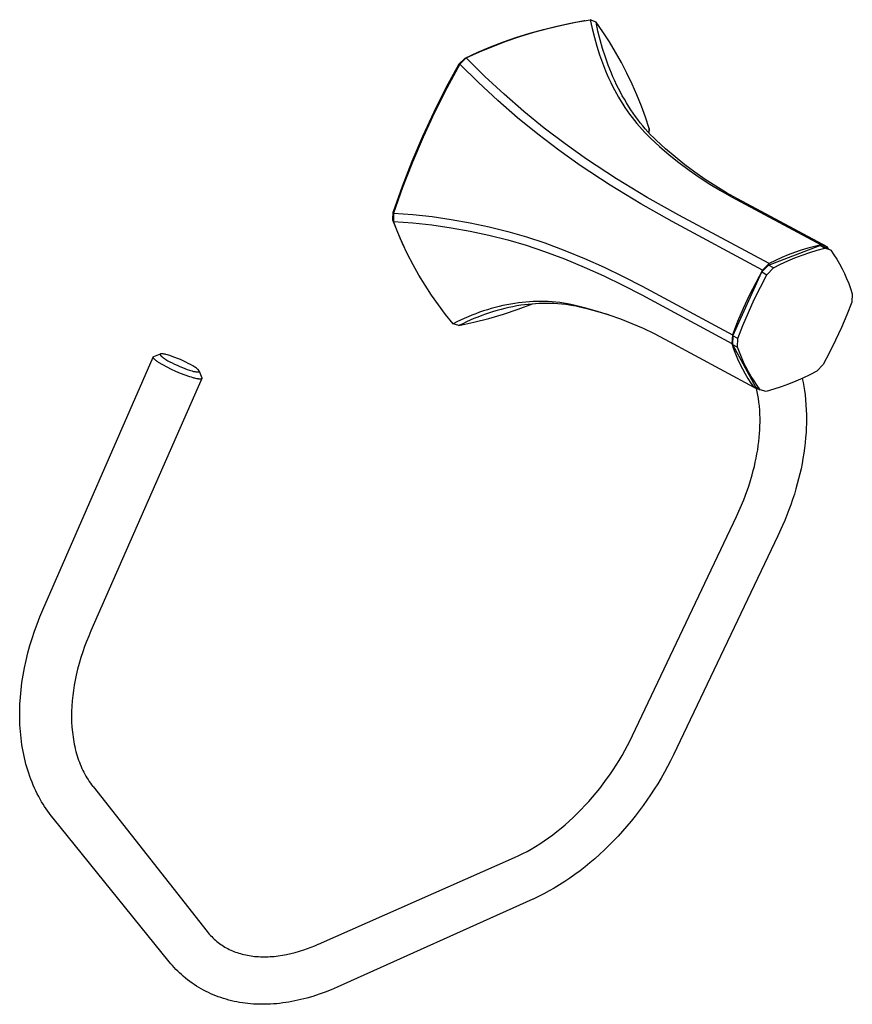
# Model space of a CAD drawing. Units: millimetres. Extents: x -247 to 291, y -235 to 206.
# Drawn here: x -247 to -105, y -235 to -67 of the extents above; entities that cross this region are included whole.
import ezdxf

# ---------------------------------------------------------------- set-up
doc = ezdxf.new("R2010")
doc.units = ezdxf.units.MM
doc.header["$MEASUREMENT"] = 0
doc.layers.add('Default', color=7, linetype='Continuous', true_color=0x000000)

msp = doc.modelspace()

# ---------------------------------------------------------------- linework, layer by layer
at = {"layer": 'Default', "color": 7, "true_color": 0xffffff}
for p, q in [((-154.38, -67.69), (-151.96, -67.2)), ((-152.91, -67.36), (-150.57, -66.94)), ((-151.96, -67.2), (-149.52, -66.78)), ((-150.57, -66.94), (-150.45, -66.92)), ((-148.53, -67.18), (-149.52, -66.78)), ((-149.52, -66.78), (-149.19, -68.31)), ((-148.2, -68.72), (-148.53, -67.18)), ((-147.36, -68.86), (-148.53, -67.18)), ((-161.54, -69.65), (-159.18, -68.92)), ((-159.83, -69.07), (-157.54, -68.43)), ((-159.18, -68.92), (-156.79, -68.27)), ((-157.54, -68.43), (-155.24, -67.86)), ((-156.79, -68.27), (-154.38, -67.69)), ((-155.24, -67.86), (-152.91, -67.36)), ((-149.19, -68.31), (-148.81, -69.84)), ((-147.82, -70.24), (-148.2, -68.72)), ((-146.25, -70.58), (-147.36, -68.86)), ((-166.56, -71.42), (-164.34, -70.57)), ((-166.2, -71.34), (-163.88, -70.46)), ((-164.34, -70.57), (-162.1, -69.78)), ((-163.88, -70.46), (-161.54, -69.65)), ((-162.1, -69.78), (-159.83, -69.07)), ((-148.81, -69.84), (-148.4, -71.32)), ((-147.4, -71.72), (-147.82, -70.24)), ((-145.19, -72.33), (-146.25, -70.58)), ((-170.91, -73.33), (-168.75, -72.34)), ((-170.73, -73.32), (-168.48, -72.29)), ((-168.75, -72.34), (-166.56, -71.42)), ((-168.48, -72.29), (-166.2, -71.34)), ((-148.4, -71.32), (-147.93, -72.79)), ((-146.93, -73.19), (-147.4, -71.72)), ((-144.19, -74.12), (-145.19, -72.33)), ((-172, -74.39), (-170.91, -73.33)), ((-170.73, -73.32), (-171.82, -74.39)), ((-170.91, -73.33), (-170.73, -73.32)), ((-167.53, -76.48), (-170.73, -73.32)), ((-147.93, -72.79), (-147.44, -74.16)), ((-146.44, -74.56), (-146.93, -73.19)), ((-172, -74.39), (-174.2, -78.44)), ((-171.82, -74.39), (-174.04, -78.48)), ((-171.82, -74.39), (-172, -74.39)), ((-168.62, -77.54), (-171.82, -74.39)), ((-147.44, -74.16), (-146.91, -75.51)), ((-146.91, -75.51), (-146.62, -76.18)), ((-145.91, -75.91), (-146.44, -74.56)), ((-143.24, -75.93), (-144.19, -74.12)), ((-164.24, -79.53), (-167.53, -76.48)), ((-146.62, -76.18), (-146.32, -76.84)), ((-146.32, -76.84), (-146.01, -77.5)), ((-145.63, -76.57), (-145.91, -75.91)), ((-145.33, -77.24), (-145.63, -76.57)), ((-145.02, -77.89), (-145.33, -77.24)), ((-142.36, -77.78), (-143.24, -75.93)), ((-174.2, -78.44), (-176.27, -82.57)), ((-174.04, -78.48), (-176.13, -82.63)), ((-165.33, -80.6), (-168.62, -77.54)), ((-146.01, -77.5), (-145.69, -78.15)), ((-145.69, -78.15), (-145.37, -78.78)), ((-145.37, -78.78), (-145.04, -79.39)), ((-144.7, -78.54), (-145.02, -77.89)), ((-144.37, -79.17), (-144.7, -78.54)), ((-141.53, -79.65), (-142.36, -77.78)), ((-161.94, -83.54), (-165.33, -80.6)), ((-160.85, -82.47), (-164.24, -79.53)), ((-145.04, -79.39), (-144.69, -80)), ((-144.69, -80), (-144.33, -80.61)), ((-144.04, -79.78), (-144.37, -79.17)), ((-144.33, -80.61), (-143.96, -81.2)), ((-143.69, -80.39), (-144.04, -79.78)), ((-143.34, -81), (-143.69, -80.39)), ((-140.77, -81.55), (-141.53, -79.65)), ((-157.38, -85.31), (-160.85, -82.47)), ((-143.96, -81.2), (-143.58, -81.79)), ((-143.58, -81.79), (-143.19, -82.37)), ((-142.97, -81.59), (-143.34, -81)), ((-143.19, -82.37), (-142.78, -82.95)), ((-142.58, -82.18), (-142.97, -81.59)), ((-142.19, -82.76), (-142.58, -82.18)), ((-140.07, -83.47), (-140.77, -81.55)), ((-176.27, -82.57), (-178.22, -86.76)), ((-176.13, -82.63), (-178.09, -86.85)), ((-158.47, -86.38), (-161.94, -83.54)), ((-142.78, -82.95), (-142.38, -83.49)), ((-142.38, -83.49), (-141.97, -84.02)), ((-141.79, -83.33), (-142.19, -82.76)), ((-141.97, -84.02), (-141.54, -84.55)), ((-141.38, -83.87), (-141.79, -83.33)), ((-140.97, -84.41), (-141.38, -83.87)), ((-139.42, -85.41), (-140.07, -83.47)), ((-153.81, -88.03), (-157.38, -85.31)), ((-141.54, -84.55), (-141.1, -85.07)), ((-141.1, -85.07), (-140.65, -85.57)), ((-140.54, -84.94), (-140.97, -84.41)), ((-140.65, -85.57), (-140.19, -86.07)), ((-140.11, -85.45), (-140.54, -84.94)), ((-139.66, -85.96), (-140.11, -85.45)), ((-139.45, -85.65), (-139.48, -85.89)), ((-139.47, -86.16), (-139.42, -85.41)), ((-139.42, -85.41), (-139.45, -85.65)), ((-178.22, -86.76), (-180.03, -91)), ((-178.09, -86.85), (-179.91, -91.13)), ((-154.9, -89.11), (-158.47, -86.38)), ((-140.19, -86.07), (-139.72, -86.55)), ((-139.72, -86.55), (-139.24, -87.02)), ((-139.2, -86.45), (-139.66, -85.96)), ((-139.48, -85.89), (-139.49, -86.12)), ((-139.24, -87.02), (-137.65, -88.47)), ((-138.72, -86.93), (-139.2, -86.45)), ((-138.24, -87.4), (-138.72, -86.93)), ((-136.66, -88.85), (-138.24, -87.4)), ((-151.25, -91.73), (-154.9, -89.11)), ((-150.16, -90.65), (-153.81, -88.03)), ((-137.65, -88.47), (-136.02, -89.87)), ((-135.02, -90.25), (-136.66, -88.85)), ((-145.01, -94), (-150.16, -90.65)), ((-136.02, -89.87), (-134.35, -91.21)), ((-133.35, -91.59), (-135.02, -90.25)), ((-180.03, -91), (-181.7, -95.31)), ((-179.91, -91.13), (-181.6, -95.46)), ((-146.11, -95.09), (-151.25, -91.73)), ((-134.35, -91.21), (-132.63, -92.5)), ((-131.63, -92.87), (-133.35, -91.59)), ((-132.63, -92.5), (-130.87, -93.72)), ((-139.76, -97.18), (-145.01, -94)), ((-129.87, -94.1), (-131.63, -92.87)), ((-130.87, -93.72), (-129.06, -94.89)), ((-128.07, -95.27), (-129.87, -94.1)), ((-181.7, -95.31), (-183.24, -99.66)), ((-181.6, -95.46), (-183.15, -99.84)), ((-140.86, -98.28), (-146.11, -95.09)), ((-129.06, -94.89), (-127.23, -96)), ((-126.23, -96.38), (-128.07, -95.27)), ((-134.4, -100.18), (-139.76, -97.18)), ((-127.23, -96), (-125.35, -97.05)), ((-124.36, -97.42), (-126.23, -96.38)), ((-125.35, -97.05), (-110.01, -105.27)), ((-109.02, -105.64), (-124.36, -97.42)), ((-135.51, -101.29), (-140.86, -98.28)), ((-183.27, -101.08), (-183.24, -99.66)), ((-183.24, -99.66), (-183.15, -99.84)), ((-183.15, -99.84), (-183.17, -101.27)), ((-183.15, -99.84), (-179.85, -100.09)), ((-179.85, -100.09), (-176.56, -100.45)), ((-176.56, -100.45), (-173.29, -100.93)), ((-173.29, -100.93), (-170.03, -101.51)), ((-118.93, -108.48), (-134.4, -100.18)), ((-183.17, -101.27), (-183.27, -101.08)), ((-182.66, -102.6), (-183.27, -101.08)), ((-183.17, -101.27), (-179.88, -101.52)), ((-182.43, -103.16), (-183.17, -101.27)), ((-182.01, -104.11), (-182.66, -102.6)), ((-179.88, -101.52), (-176.59, -101.88)), ((-176.59, -101.88), (-173.32, -102.36)), ((-173.32, -102.36), (-170.07, -102.94)), ((-170.03, -101.51), (-166.8, -102.21)), ((-166.8, -102.21), (-163.59, -103.01)), ((-120.06, -109.62), (-135.51, -101.29)), ((-181.62, -105.03), (-182.43, -103.16)), ((-181.33, -105.6), (-182.01, -104.11)), ((-170.07, -102.94), (-166.84, -103.64)), ((-166.84, -103.64), (-163.64, -104.45)), ((-163.59, -103.01), (-160.41, -103.93)), ((-160.41, -103.93), (-157.26, -104.95)), ((-180.75, -106.86), (-181.62, -105.03)), ((-163.64, -104.45), (-160.46, -105.36)), ((-160.46, -105.36), (-157.32, -106.39)), ((-157.26, -104.95), (-153.85, -106.25)), ((-119.04, -108.76), (-110.25, -105.4)), ((-112.31, -105.86), (-113.45, -106.21)), ((-111.17, -105.55), (-112.31, -105.86)), ((-110.01, -105.27), (-111.17, -105.55)), ((-110.69, -106.2), (-109.39, -105.85)), ((-110.25, -105.4), (-109.25, -105.74)), ((-109.39, -105.85), (-110.25, -105.4)), ((-109.02, -105.64), (-110.01, -105.27)), ((-108.38, -106.19), (-109.39, -105.85)), ((-109.25, -105.74), (-108.38, -106.19)), ((-108.8, -105.98), (-109.02, -105.64)), ((-179.81, -108.67), (-180.75, -106.86)), ((-157.32, -106.39), (-153.91, -107.69)), ((-153.91, -107.69), (-150.55, -109.09)), ((-153.85, -106.25), (-150.48, -107.64)), ((-150.48, -107.64), (-147.15, -109.12)), ((-116.78, -107.47), (-117.86, -107.96)), ((-115.68, -107.01), (-116.78, -107.47)), ((-115.76, -108.04), (-114.52, -107.51)), ((-114.57, -106.59), (-115.68, -107.01)), ((-113.45, -106.21), (-114.57, -106.59)), ((-114.52, -107.51), (-113.26, -107.03)), ((-113.26, -107.03), (-111.98, -106.59)), ((-111.98, -106.59), (-110.69, -106.2)), ((-108.38, -106.19), (-107.87, -106.96)), ((-107.87, -106.96), (-107.38, -107.74)), ((-107.38, -107.74), (-106.91, -108.54)), ((-178.82, -110.45), (-179.81, -108.67)), ((-150.55, -109.09), (-147.22, -110.58)), ((-147.15, -109.12), (-143.87, -110.7)), ((-120.16, -109.92), (-119.04, -108.76)), ((-118.93, -108.48), (-120.06, -109.62)), ((-119.3, -110.38), (-118.18, -109.21)), ((-118.18, -109.21), (-119.04, -108.76)), ((-117.86, -107.96), (-118.93, -108.48)), ((-118.18, -109.21), (-116.98, -108.6)), ((-116.98, -108.6), (-115.76, -108.04)), ((-106.91, -108.54), (-106.47, -109.36)), ((-106.47, -109.36), (-106.06, -110.19)), ((-177.76, -112.19), (-178.82, -110.45)), ((-147.22, -110.58), (-143.94, -112.16)), ((-143.87, -110.7), (-140.62, -112.37)), ((-125.11, -120.83), (-120.16, -109.92)), ((-120.06, -109.62), (-121.22, -111.76)), ((-120.42, -112.5), (-119.3, -110.38)), ((-120.16, -109.92), (-119.3, -110.38)), ((-106.06, -110.19), (-105.68, -111.03)), ((-105.68, -111.03), (-105.33, -111.89)), ((-176.65, -113.89), (-177.76, -112.19)), ((-143.94, -112.16), (-140.7, -113.83)), ((-140.62, -112.37), (-125.22, -120.67)), ((-121.22, -111.76), (-122.33, -113.94)), ((-121.48, -114.65), (-120.42, -112.5)), ((-105.33, -111.89), (-105, -112.75)), ((-105, -112.75), (-104.71, -113.63)), ((-175.48, -115.55), (-176.65, -113.89)), ((-140.7, -113.83), (-125.32, -122.15)), ((-122.33, -113.94), (-123.36, -116.15)), ((-104.71, -113.63), (-104.81, -115.09)), ((-174.26, -117.18), (-175.48, -115.55)), ((-165.78, -116), (-166.44, -116.18)), ((-165.11, -115.83), (-165.78, -116)), ((-164.44, -115.67), (-165.11, -115.83)), ((-164.1, -116.15), (-164.77, -116.32)), ((-163.77, -115.53), (-164.44, -115.67)), ((-163.43, -116), (-164.1, -116.15)), ((-163.09, -115.41), (-163.77, -115.53)), ((-162.76, -115.86), (-163.43, -116)), ((-162.41, -115.3), (-163.09, -115.41)), ((-162.08, -115.73), (-162.76, -115.86)), ((-161.79, -115.21), (-162.41, -115.3)), ((-161.4, -115.62), (-162.08, -115.73)), ((-161.84, -116.3), (-159.38, -115.39)), ((-161.16, -115.13), (-161.79, -115.21)), ((-160.78, -115.54), (-161.4, -115.62)), ((-160.53, -115.07), (-161.16, -115.13)), ((-160.15, -115.46), (-160.78, -115.54)), ((-159.91, -115.02), (-160.53, -115.07)), ((-159.52, -115.4), (-160.15, -115.46)), ((-159.28, -114.99), (-159.91, -115.02)), ((-158.9, -115.35), (-159.52, -115.4)), ((-158.65, -114.97), (-159.28, -114.99)), ((-158.27, -115.32), (-158.9, -115.35)), ((-158.02, -114.96), (-158.65, -114.97)), ((-157.64, -115.3), (-158.27, -115.32)), ((-157.38, -114.97), (-158.02, -114.96)), ((-157.01, -115.29), (-157.64, -115.3)), ((-156.72, -114.99), (-157.38, -114.97)), ((-156.38, -115.3), (-157.01, -115.29)), ((-156.05, -115.03), (-156.72, -114.99)), ((-155.71, -115.33), (-156.38, -115.3)), ((-155.39, -115.09), (-156.05, -115.03)), ((-155.05, -115.37), (-155.71, -115.33)), ((-154.73, -115.16), (-155.39, -115.09)), ((-154.38, -115.42), (-155.05, -115.37)), ((-154.07, -115.25), (-154.73, -115.16)), ((-153.72, -115.5), (-154.38, -115.42)), ((-153.41, -115.36), (-154.07, -115.25)), ((-153.06, -115.58), (-153.72, -115.5)), ((-152.86, -115.46), (-153.41, -115.36)), ((-152.41, -115.69), (-153.06, -115.58)), ((-152.31, -115.58), (-152.86, -115.46)), ((-151.85, -115.79), (-152.41, -115.69)), ((-150.28, -116.08), (-152.31, -115.58)), ((-151.3, -115.91), (-151.85, -115.79)), ((-149.63, -116.32), (-151.3, -115.91)), ((-148.26, -116.65), (-150.28, -116.08)), ((-123.36, -116.15), (-124.33, -118.4)), ((-122.48, -116.84), (-121.48, -114.65)), ((-104.81, -115.09), (-105.66, -117.27)), ((-172.98, -118.76), (-174.26, -117.18)), ((-171.06, -117.85), (-171.71, -118.14)), ((-170.41, -117.57), (-171.06, -117.85)), ((-169.75, -117.31), (-170.41, -117.57)), ((-169.09, -117.05), (-169.75, -117.31)), ((-168.74, -117.63), (-169.4, -117.89)), ((-168.43, -116.81), (-169.09, -117.05)), ((-168.08, -117.37), (-168.74, -117.63)), ((-167.76, -116.58), (-168.43, -116.81)), ((-167.41, -117.13), (-168.08, -117.37)), ((-167.1, -116.37), (-167.76, -116.58)), ((-166.74, -116.91), (-167.41, -117.13)), ((-166.44, -116.18), (-167.1, -116.37)), ((-166.86, -117.87), (-164.34, -117.13)), ((-166.09, -116.7), (-166.74, -116.91)), ((-165.43, -116.5), (-166.09, -116.7)), ((-164.77, -116.32), (-165.43, -116.5)), ((-164.34, -117.13), (-161.84, -116.3)), ((-147.97, -116.77), (-149.63, -116.32)), ((-146.27, -117.29), (-148.26, -116.65)), ((-146.32, -117.27), (-147.97, -116.77)), ((-144.3, -118), (-146.27, -117.29)), ((-123.4, -119.06), (-122.48, -116.84)), ((-105.66, -117.27), (-106.58, -119.43)), ((-172.35, -118.45), (-172.98, -118.76)), ((-171.97, -119.08), (-172.98, -118.76)), ((-171.71, -118.14), (-172.35, -118.45)), ((-171.97, -119.08), (-169.4, -118.52)), ((-171.33, -118.77), (-171.97, -119.08)), ((-170.69, -118.46), (-171.33, -118.77)), ((-170.05, -118.17), (-170.69, -118.46)), ((-169.4, -117.89), (-170.05, -118.17)), ((-169.4, -118.52), (-166.86, -117.87)), ((-142.35, -118.77), (-144.3, -118)), ((-140.43, -119.61), (-142.35, -118.77)), ((-124.33, -118.4), (-125.22, -120.67)), ((-124.26, -121.3), (-123.4, -119.06)), ((-106.58, -119.43), (-107.56, -121.56)), ((-138.55, -120.51), (-140.43, -119.61)), ((-136.69, -121.48), (-138.55, -120.51)), ((-125.22, -120.67), (-125.32, -122.15)), ((-125.11, -120.83), (-125.19, -122.31)), ((-124.26, -121.3), (-125.11, -120.83)), ((-121.5, -129.69), (-136.69, -121.48)), ((-125.32, -122.15), (-125.02, -123.04)), ((-125.19, -122.31), (-124.34, -122.78)), ((-125.19, -122.31), (-121.29, -129.58)), ((-124.34, -122.78), (-124.26, -121.3)), ((-124.02, -123.64), (-124.34, -122.78)), ((-107.56, -121.56), (-108.6, -123.66)), ((-243.12, -167.7), (-224.25, -124.46)), ((-224.26, -124.48), (-224.26, -124.47)), ((-224.26, -124.47), (-224.26, -124.47)), ((-224.26, -124.47), (-224.26, -124.47)), ((-224.26, -124.47), (-224.25, -124.47)), ((-224.26, -124.49), (-224.26, -124.48)), ((-224.26, -124.48), (-224.26, -124.48)), ((-224.26, -124.48), (-224.26, -124.48)), ((-224.26, -124.5), (-224.26, -124.49)), ((-224.26, -124.49), (-224.26, -124.49)), ((-224.26, -124.49), (-224.26, -124.49)), ((-224.26, -124.49), (-224.26, -124.49)), ((-224.26, -124.51), (-224.26, -124.5)), ((-224.26, -124.5), (-224.26, -124.5)), ((-224.26, -124.5), (-224.26, -124.5)), ((-224.26, -124.5), (-224.26, -124.5)), ((-224.26, -124.52), (-224.26, -124.51)), ((-224.26, -124.51), (-224.26, -124.51)), ((-224.26, -124.51), (-224.26, -124.51)), ((-224.25, -124.53), (-224.26, -124.52)), ((-224.26, -124.52), (-224.26, -124.52)), ((-224.26, -124.52), (-224.26, -124.52)), ((-224.25, -124.45), (-224.25, -124.44)), ((-224.25, -124.44), (-224.24, -124.44)), ((-224.25, -124.46), (-224.25, -124.45)), ((-224.25, -124.45), (-224.25, -124.45)), ((-224.25, -124.45), (-224.25, -124.45)), ((-224.25, -124.45), (-224.25, -124.45)), ((-224.25, -124.45), (-224.25, -124.45)), ((-224.25, -124.47), (-224.25, -124.46)), ((-224.25, -124.46), (-224.25, -124.46)), ((-224.25, -124.46), (-224.25, -124.46)), ((-224.25, -124.46), (-224.25, -124.46)), ((-224.25, -124.54), (-224.25, -124.53)), ((-224.25, -124.55), (-224.25, -124.54)), ((-224.25, -124.54), (-224.25, -124.54)), ((-224.25, -124.56), (-224.25, -124.55)), ((-224.24, -124.57), (-224.25, -124.56)), ((-224.25, -124.56), (-224.25, -124.56)), ((-224.24, -124.44), (-224.24, -124.43)), ((-224.24, -124.43), (-224.24, -124.43)), ((-224.24, -124.43), (-224.24, -124.43)), ((-224.24, -124.43), (-224.24, -124.43)), ((-224.24, -124.43), (-224.23, -124.43)), ((-224.24, -124.44), (-224.24, -124.44)), ((-224.24, -124.44), (-224.24, -124.44)), ((-224.24, -124.58), (-224.24, -124.57)), ((-224.23, -124.59), (-224.24, -124.58)), ((-224.24, -124.58), (-224.24, -124.58)), ((-224.23, -124.43), (-224.23, -124.42)), ((-224.23, -124.42), (-224.23, -124.42)), ((-224.23, -124.42), (-224.23, -124.42)), ((-224.23, -124.42), (-224.23, -124.42)), ((-224.23, -124.42), (-224.22, -124.42)), ((-224.23, -124.6), (-224.23, -124.59)), ((-224.22, -124.42), (-224.22, -124.41)), ((-224.22, -124.41), (-224.22, -124.41)), ((-224.22, -124.41), (-224.22, -124.41)), ((-224.22, -124.41), (-224.22, -124.41)), ((-224.22, -124.41), (-224.21, -124.41)), ((-224.21, -124.41), (-224.21, -124.4)), ((-224.21, -124.4), (-224.21, -124.4)), ((-224.21, -124.4), (-224.21, -124.4)), ((-224.21, -124.4), (-224.2, -124.4)), ((-224.2, -124.4), (-224.2, -124.39)), ((-224.2, -124.39), (-224.19, -124.39)), ((-224.2, -124.4), (-224.2, -124.4)), ((-224.19, -124.39), (-224.19, -124.39)), ((-224.19, -124.39), (-224.18, -124.39)), ((-224.18, -124.39), (-224.17, -124.38)), ((-224.17, -124.38), (-224.17, -124.38)), ((-224.17, -124.38), (-224.16, -124.38)), ((-224.16, -124.37), (-223, -123.94)), ((-224.16, -124.38), (-224.16, -124.37)), ((-223.05, -123.99), (-223.06, -123.99)), ((-223.06, -123.99), (-223.06, -123.99)), ((-223.06, -123.99), (-223.06, -124)), ((-223.06, -124), (-223.06, -124)), ((-223.06, -124), (-223.06, -124)), ((-223.06, -124), (-223.06, -124)), ((-223.06, -124), (-223.06, -124)), ((-223.06, -124), (-223.06, -124.01)), ((-223.06, -124.01), (-223.06, -124.01)), ((-223.06, -124.01), (-223.06, -124.01)), ((-223.06, -124.01), (-223.06, -124.01)), ((-223.06, -124.01), (-223.06, -124.01)), ((-223.06, -124.01), (-223.06, -124.02)), ((-223.06, -124.02), (-223.06, -124.02)), ((-223.06, -124.02), (-223.06, -124.02)), ((-223.06, -124.02), (-223.06, -124.02)), ((-223.06, -124.02), (-223.06, -124.02)), ((-223.06, -124.02), (-223.06, -124.03)), ((-223.06, -124.03), (-223.06, -124.03)), ((-223.06, -124.03), (-223.06, -124.03)), ((-223.06, -124.03), (-223.06, -124.03)), ((-223.06, -124.03), (-223.06, -124.03)), ((-223.06, -124.03), (-223.06, -124.04)), ((-223.06, -124.04), (-223.06, -124.04)), ((-223.06, -124.04), (-223.06, -124.04)), ((-223.06, -124.04), (-223.06, -124.04)), ((-223.06, -124.04), (-223.06, -124.05)), ((-223.06, -124.05), (-223.06, -124.05)), ((-223.06, -124.05), (-223.06, -124.05)), ((-223.06, -124.05), (-223.06, -124.06)), ((-223.06, -124.06), (-223.06, -124.06)), ((-223.06, -124.06), (-223.06, -124.07)), ((-223.06, -124.07), (-223.06, -124.07)), ((-223.06, -124.07), (-223.05, -124.08)), ((-223.04, -123.97), (-223.05, -123.98)), ((-223.05, -123.98), (-223.05, -123.98)), ((-223.05, -123.98), (-223.05, -123.98)), ((-223.05, -123.98), (-223.05, -123.98)), ((-223.05, -123.98), (-223.05, -123.98)), ((-223.05, -123.98), (-223.05, -123.99)), ((-223.05, -123.99), (-223.05, -123.99)), ((-223.05, -123.99), (-223.05, -123.99)), ((-223.05, -123.99), (-223.05, -123.99)), ((-223.05, -124.08), (-223.05, -124.08)), ((-223.05, -124.08), (-223.05, -124.09)), ((-223.05, -124.09), (-223.05, -124.1)), ((-223.05, -124.1), (-223.05, -124.1)), ((-223.05, -124.1), (-223.04, -124.11)), ((-223.03, -123.96), (-223.04, -123.96)), ((-223.04, -123.96), (-223.04, -123.97)), ((-223.04, -123.97), (-223.04, -123.97)), ((-223.04, -123.97), (-223.04, -123.97)), ((-223.04, -123.97), (-223.04, -123.97)), ((-223.04, -123.97), (-223.04, -123.97)), ((-223.04, -123.97), (-223.04, -123.97)), ((-223.04, -123.97), (-223.04, -123.97)), ((-223.04, -124.11), (-223.04, -124.11)), ((-223.04, -124.11), (-223.04, -124.12)), ((-223.04, -124.12), (-223.03, -124.12)), ((-223.02, -123.95), (-223.03, -123.96)), ((-223.03, -123.96), (-223.03, -123.96)), ((-223.03, -123.96), (-223.03, -123.96)), ((-223.03, -123.96), (-223.03, -123.96)), ((-223.03, -123.96), (-223.03, -123.96)), ((-223.03, -123.96), (-223.03, -123.96)), ((-223.03, -124.12), (-223.03, -124.13)), ((-223.03, -124.13), (-223.03, -124.14)), ((-223.03, -124.14), (-223.02, -124.14)), ((-223.01, -123.95), (-223.02, -123.95)), ((-223.02, -123.95), (-223.02, -123.95)), ((-223.02, -123.95), (-223.02, -123.95)), ((-223.02, -123.95), (-223.02, -123.95)), ((-223.02, -124.14), (-223.02, -124.15)), ((-223.02, -124.15), (-223.01, -124.16)), ((-223, -123.94), (-223.01, -123.94)), ((-223.01, -123.94), (-223.01, -123.95)), ((-223.01, -124.16), (-223, -124.17)), ((-222.99, -123.94), (-223, -123.94)), ((-223, -123.94), (-223, -123.94)), ((-223, -123.94), (-223, -123.94)), ((-223, -124.17), (-223, -124.18)), ((-223, -124.18), (-222.99, -124.19)), ((-222.98, -123.93), (-222.99, -123.93)), ((-222.99, -123.93), (-222.99, -123.94)), ((-222.99, -123.94), (-222.99, -123.94)), ((-222.99, -124.19), (-222.98, -124.21)), ((-222.97, -123.93), (-222.98, -123.93)), ((-222.98, -124.21), (-222.97, -124.22)), ((-222.96, -123.93), (-222.97, -123.93)), ((-222.97, -123.93), (-222.97, -123.93)), ((-222.97, -124.22), (-222.95, -124.24)), ((-222.94, -123.92), (-222.96, -123.92)), ((-222.96, -123.92), (-222.96, -123.93)), ((-222.95, -124.24), (-222.93, -124.25)), ((-222.93, -123.92), (-222.94, -123.92)), ((-222.92, -123.92), (-222.93, -123.92)), ((-222.93, -124.25), (-222.91, -124.27)), ((-222.91, -123.91), (-222.92, -123.92)), ((-222.9, -123.91), (-222.91, -123.91)), ((-222.91, -124.27), (-222.9, -124.29)), ((-222.89, -123.91), (-222.9, -123.91)), ((-222.9, -124.29), (-222.86, -124.32)), ((-222.87, -123.91), (-222.89, -123.91)), ((-222.85, -123.91), (-222.87, -123.91)), ((-222.86, -124.32), (-222.82, -124.36)), ((-222.83, -123.91), (-222.85, -123.91)), ((-222.81, -123.91), (-222.83, -123.91)), ((-222.82, -124.36), (-222.78, -124.4)), ((-222.78, -123.91), (-222.81, -123.91)), ((-222.74, -123.91), (-222.78, -123.91)), ((-222.78, -124.4), (-222.73, -124.44)), ((-222.69, -123.91), (-222.74, -123.91)), ((-222.73, -124.44), (-222.63, -124.52)), ((-222.65, -123.92), (-222.69, -123.91)), ((-222.6, -123.92), (-222.65, -123.92)), ((-222.63, -124.52), (-222.49, -124.62)), ((-222.55, -123.93), (-222.6, -123.92)), ((-222.44, -123.95), (-222.55, -123.93)), ((-222.34, -123.97), (-222.44, -123.95)), ((-222.21, -123.99), (-222.34, -123.97)), ((-222.08, -124.03), (-222.21, -123.99)), ((-221.82, -124.09), (-222.08, -124.03)), ((-221.62, -124.15), (-221.82, -124.09)), ((-221.42, -124.21), (-221.62, -124.15)), ((-221.03, -124.35), (-221.42, -124.21)), ((-220.56, -124.52), (-221.03, -124.35)), ((-220.09, -124.71), (-220.56, -124.52)), ((-125.02, -123.04), (-124.68, -123.92)), ((-124.68, -123.92), (-124.32, -124.79)), ((-123.67, -124.49), (-124.02, -123.64)), ((-123.3, -125.33), (-123.67, -124.49)), ((-108.6, -123.66), (-109.71, -125.73)), ((-224.22, -124.61), (-224.23, -124.6)), ((-224.23, -124.6), (-224.23, -124.6)), ((-224.22, -124.62), (-224.22, -124.61)), ((-224.21, -124.64), (-224.22, -124.62)), ((-224.22, -124.62), (-224.22, -124.62)), ((-224.2, -124.65), (-224.21, -124.64)), ((-224.19, -124.67), (-224.2, -124.65)), ((-224.17, -124.69), (-224.19, -124.67)), ((-224.16, -124.7), (-224.17, -124.69)), ((-224.15, -124.72), (-224.16, -124.7)), ((-224.14, -124.73), (-224.15, -124.72)), ((-224.12, -124.75), (-224.14, -124.73)), ((-224.11, -124.77), (-224.12, -124.75)), ((-224.07, -124.8), (-224.11, -124.77)), ((-224.04, -124.84), (-224.07, -124.8)), ((-224, -124.88), (-224.04, -124.84)), ((-223.95, -124.91), (-224, -124.88)), ((-223.91, -124.95), (-223.95, -124.91)), ((-223.81, -125.03), (-223.91, -124.95)), ((-223.71, -125.11), (-223.81, -125.03)), ((-223.59, -125.2), (-223.71, -125.11)), ((-223.47, -125.28), (-223.59, -125.2)), ((-223.34, -125.37), (-223.47, -125.28)), ((-222.62, -125.8), (-223.34, -125.37)), ((-221.88, -126.2), (-222.62, -125.8)), ((-222.49, -124.62), (-222.35, -124.71)), ((-222.35, -124.71), (-222.21, -124.8)), ((-222.21, -124.8), (-222.07, -124.89)), ((-222.07, -124.89), (-221.73, -125.09)), ((-221.12, -126.58), (-221.88, -126.2)), ((-221.73, -125.09), (-221.39, -125.28)), ((-221.39, -125.28), (-220.99, -125.48)), ((-220.99, -125.48), (-220.6, -125.67)), ((-220.6, -125.67), (-220.14, -125.88)), ((-220.14, -125.88), (-219.68, -126.09)), ((-219.6, -124.91), (-220.09, -124.71)), ((-219.68, -126.09), (-219.26, -126.26)), ((-219.12, -125.13), (-219.6, -124.91)), ((-219.26, -126.26), (-218.84, -126.43)), ((-218.68, -125.34), (-219.12, -125.13)), ((-218.26, -125.55), (-218.68, -125.34)), ((-217.88, -125.76), (-218.26, -125.55)), ((-217.5, -125.97), (-217.88, -125.76)), ((-217.32, -126.08), (-217.5, -125.97)), ((-217.14, -126.19), (-217.32, -126.08)), ((-217.01, -126.28), (-217.14, -126.19)), ((-124.32, -124.79), (-123.92, -125.65)), ((-123.92, -125.65), (-123.49, -126.49)), ((-122.89, -126.16), (-123.3, -125.33)), ((-122.45, -126.97), (-122.89, -126.16)), ((-109.71, -125.73), (-110.79, -126.87)), ((-220.36, -126.93), (-221.12, -126.58)), ((-219.58, -127.26), (-220.36, -126.93)), ((-218.79, -127.57), (-219.58, -127.26)), ((-218.84, -126.43), (-218.45, -126.57)), ((-218, -127.84), (-218.79, -127.57)), ((-218.45, -126.57), (-218.05, -126.7)), ((-218.05, -126.7), (-217.84, -126.77)), ((-217.73, -127.93), (-218, -127.84)), ((-217.84, -126.77), (-217.62, -126.84)), ((-217.45, -128.01), (-217.73, -127.93)), ((-217.62, -126.84), (-217.36, -126.91)), ((-217.36, -126.91), (-217.23, -126.94)), ((-217.23, -126.94), (-217.09, -126.96)), ((-217.09, -126.96), (-216.99, -126.98)), ((-216.88, -126.37), (-217.01, -126.28)), ((-216.99, -126.98), (-216.89, -127)), ((-216.89, -127), (-216.84, -127.01)), ((-216.77, -126.45), (-216.88, -126.37)), ((-216.84, -127.01), (-216.8, -127.01)), ((-216.8, -127.01), (-216.75, -127.01)), ((-216.72, -126.49), (-216.77, -126.45)), ((-216.75, -127.01), (-216.7, -127.02)), ((-216.67, -126.54), (-216.72, -126.49)), ((-216.7, -127.02), (-216.67, -127.02)), ((-216.63, -126.57), (-216.67, -126.54)), ((-216.67, -127.02), (-216.65, -127.02)), ((-216.65, -127.02), (-216.63, -127.02)), ((-216.59, -126.61), (-216.63, -126.57)), ((-216.63, -127.02), (-216.61, -127.02)), ((-216.61, -127.02), (-216.59, -127.02)), ((-216.55, -126.64), (-216.59, -126.61)), ((-216.59, -127.02), (-216.58, -127.01)), ((-216.58, -127.01), (-216.56, -127.01)), ((-216.56, -127.01), (-216.55, -127.01)), ((-216.53, -126.66), (-216.55, -126.64)), ((-216.55, -127.01), (-216.54, -127.01)), ((-216.54, -127.01), (-216.52, -127.01)), ((-216.52, -126.68), (-216.53, -126.66)), ((-216.5, -126.7), (-216.52, -126.68)), ((-216.52, -127.01), (-216.51, -127.01)), ((-216.51, -127.01), (-216.5, -127)), ((-216.48, -126.72), (-216.5, -126.7)), ((-216.5, -127), (-216.5, -127)), ((-216.5, -127), (-216.49, -127)), ((-216.49, -127), (-216.49, -127)), ((-216.49, -127), (-216.48, -127)), ((-216.47, -126.73), (-216.48, -126.72)), ((-216.48, -127), (-216.48, -126.99)), ((-216.48, -126.99), (-216.47, -126.99)), ((-216.46, -126.75), (-216.47, -126.73)), ((-216.47, -126.99), (-216.47, -126.99)), ((-216.47, -126.99), (-216.46, -126.99)), ((-216.45, -126.76), (-216.46, -126.75)), ((-216.46, -126.99), (-216.45, -126.98)), ((-216.46, -126.99), (-216.46, -126.99)), ((-216.46, -126.99), (-216.46, -126.99)), ((-216.44, -126.78), (-216.45, -126.76)), ((-216.45, -126.98), (-216.45, -126.98)), ((-216.45, -126.98), (-216.45, -126.98)), ((-216.45, -126.98), (-216.44, -126.98)), ((-216.43, -126.78), (-216.44, -126.78)), ((-216.44, -126.98), (-216.43, -126.97)), ((-216.44, -126.98), (-216.44, -126.98)), ((-216.43, -126.79), (-216.43, -126.78)), ((-216.43, -126.8), (-216.43, -126.79)), ((-216.42, -126.8), (-216.43, -126.8)), ((-216.43, -126.97), (-216.42, -126.96)), ((-216.43, -126.97), (-216.43, -126.97)), ((-216.43, -126.97), (-216.43, -126.97)), ((-216.43, -126.97), (-216.43, -126.97)), ((-216.43, -126.97), (-216.43, -126.97)), ((-216.43, -126.97), (-216.43, -126.97)), ((-216.42, -126.81), (-216.42, -126.8)), ((-216.41, -126.82), (-216.42, -126.81)), ((-216.42, -126.81), (-216.42, -126.81)), ((-216.42, -126.96), (-216.41, -126.95)), ((-216.42, -126.96), (-216.42, -126.96)), ((-216.42, -126.96), (-216.42, -126.96)), ((-216.42, -126.96), (-216.42, -126.96)), ((-216.42, -126.96), (-216.42, -126.96)), ((-216.42, -126.96), (-216.42, -126.96)), ((-216.42, -126.96), (-216.42, -126.96)), ((-216.41, -126.83), (-216.41, -126.82)), ((-216.41, -126.82), (-216.41, -126.82)), ((-216.4, -126.84), (-216.41, -126.83)), ((-216.41, -126.83), (-216.41, -126.83)), ((-216.41, -126.95), (-216.41, -126.94)), ((-216.41, -126.94), (-216.41, -126.94)), ((-216.41, -126.94), (-216.4, -126.94)), ((-216.41, -126.95), (-216.41, -126.95)), ((-216.41, -126.95), (-216.41, -126.95)), ((-216.41, -126.95), (-216.41, -126.95)), ((-216.41, -126.95), (-216.41, -126.95)), ((-216.41, -126.95), (-216.41, -126.95)), ((-216.4, -126.85), (-216.4, -126.84)), ((-216.4, -126.86), (-216.4, -126.85)), ((-216.4, -126.85), (-216.4, -126.85)), ((-216.4, -126.87), (-216.4, -126.86)), ((-216.4, -126.86), (-216.4, -126.86)), ((-216.4, -126.86), (-216.4, -126.86)), ((-216.4, -126.86), (-215.94, -128)), ((-216.39, -126.87), (-216.4, -126.87)), ((-216.4, -126.93), (-216.4, -126.92)), ((-216.4, -126.92), (-216.4, -126.92)), ((-216.4, -126.92), (-216.4, -126.92)), ((-216.4, -126.92), (-216.4, -126.92)), ((-216.4, -126.92), (-216.39, -126.92)), ((-216.4, -126.94), (-216.4, -126.93)), ((-216.4, -126.93), (-216.4, -126.93)), ((-216.4, -126.93), (-216.4, -126.93)), ((-216.4, -126.93), (-216.4, -126.93)), ((-216.4, -126.93), (-216.4, -126.93)), ((-216.4, -126.94), (-216.4, -126.94)), ((-216.4, -126.94), (-216.4, -126.94)), ((-216.4, -126.94), (-216.4, -126.94)), ((-216.39, -126.88), (-216.39, -126.87)), ((-216.39, -126.87), (-216.39, -126.87)), ((-216.39, -126.89), (-216.39, -126.88)), ((-216.39, -126.88), (-216.39, -126.88)), ((-216.39, -126.88), (-216.39, -126.88)), ((-216.39, -126.9), (-216.39, -126.89)), ((-216.39, -126.89), (-216.39, -126.89)), ((-216.39, -126.89), (-216.39, -126.89)), ((-216.39, -126.89), (-216.39, -126.89)), ((-216.39, -126.91), (-216.39, -126.9)), ((-216.39, -126.9), (-216.39, -126.9)), ((-216.39, -126.9), (-216.39, -126.9)), ((-216.39, -126.9), (-216.39, -126.9)), ((-216.39, -126.9), (-216.39, -126.9)), ((-216.39, -126.92), (-216.39, -126.91)), ((-216.39, -126.91), (-216.39, -126.91)), ((-216.39, -126.91), (-216.39, -126.91)), ((-216.39, -126.91), (-216.39, -126.91)), ((-216.39, -126.91), (-216.39, -126.91)), ((-123.49, -126.49), (-123.04, -127.32)), ((-123.04, -127.32), (-122.55, -128.13)), ((-121.99, -127.77), (-122.45, -126.97)), ((-121.5, -128.55), (-121.99, -127.77)), ((-111.97, -127.49), (-113.17, -128.07)), ((-110.79, -126.87), (-111.97, -127.49)), ((-215.93, -128.13), (-234.91, -171.29)), ((-217.28, -128.06), (-217.45, -128.01)), ((-217.11, -128.1), (-217.28, -128.06)), ((-216.95, -128.14), (-217.11, -128.1)), ((-216.79, -128.17), (-216.95, -128.14)), ((-216.65, -128.19), (-216.79, -128.17)), ((-216.58, -128.21), (-216.65, -128.19)), ((-216.51, -128.21), (-216.58, -128.21)), ((-216.45, -128.22), (-216.51, -128.21)), ((-216.39, -128.23), (-216.45, -128.22)), ((-216.33, -128.23), (-216.39, -128.23)), ((-216.28, -128.23), (-216.33, -128.23)), ((-216.25, -128.23), (-216.28, -128.23)), ((-216.23, -128.23), (-216.25, -128.23)), ((-216.2, -128.23), (-216.23, -128.23)), ((-216.18, -128.23), (-216.2, -128.23)), ((-216.16, -128.23), (-216.18, -128.23)), ((-216.14, -128.23), (-216.16, -128.23)), ((-216.12, -128.22), (-216.14, -128.23)), ((-216.1, -128.22), (-216.12, -128.22)), ((-216.09, -128.22), (-216.1, -128.22)), ((-216.08, -128.22), (-216.09, -128.22)), ((-216.07, -128.21), (-216.08, -128.22)), ((-216.06, -128.21), (-216.07, -128.21)), ((-216.05, -128.21), (-216.06, -128.21)), ((-216.04, -128.21), (-216.05, -128.21)), ((-216.03, -128.2), (-216.04, -128.21)), ((-216.04, -128.21), (-216.04, -128.21)), ((-216.02, -128.2), (-216.03, -128.2)), ((-216.01, -128.19), (-216.02, -128.2)), ((-216.02, -128.2), (-216.02, -128.2)), ((-216, -128.19), (-216.01, -128.19)), ((-215.99, -128.18), (-216, -128.19)), ((-216, -128.19), (-216, -128.19)), ((-215.98, -128.18), (-215.99, -128.18)), ((-215.97, -128.17), (-215.98, -128.18)), ((-215.98, -128.18), (-215.98, -128.18)), ((-215.98, -128.18), (-215.98, -128.18)), ((-215.98, -128.18), (-215.98, -128.18)), ((-215.96, -128.17), (-215.97, -128.17)), ((-215.97, -128.17), (-215.97, -128.17)), ((-215.97, -128.17), (-215.97, -128.17)), ((-215.97, -128.17), (-215.97, -128.17)), ((-215.95, -128.16), (-215.96, -128.16)), ((-215.96, -128.16), (-215.96, -128.16)), ((-215.96, -128.16), (-215.96, -128.16)), ((-215.96, -128.16), (-215.96, -128.17)), ((-215.94, -128.15), (-215.95, -128.15)), ((-215.95, -128.15), (-215.95, -128.15)), ((-215.95, -128.15), (-215.95, -128.15)), ((-215.95, -128.15), (-215.95, -128.16)), ((-215.95, -128.16), (-215.95, -128.16)), ((-215.94, -128), (-215.93, -128.01)), ((-215.93, -128.13), (-215.94, -128.13)), ((-215.94, -128.13), (-215.94, -128.14)), ((-215.94, -128.14), (-215.94, -128.14)), ((-215.94, -128.14), (-215.94, -128.14)), ((-215.94, -128.14), (-215.94, -128.14)), ((-215.94, -128.14), (-215.94, -128.14)), ((-215.94, -128.14), (-215.94, -128.15)), ((-215.93, -128.01), (-215.93, -128.02)), ((-215.93, -128.02), (-215.93, -128.02)), ((-215.93, -128.02), (-215.93, -128.03)), ((-215.93, -128.03), (-215.93, -128.04)), ((-215.93, -128.04), (-215.93, -128.04)), ((-215.92, -128.1), (-215.93, -128.11)), ((-215.93, -128.11), (-215.93, -128.11)), ((-215.93, -128.11), (-215.93, -128.11)), ((-215.93, -128.11), (-215.93, -128.12)), ((-215.93, -128.12), (-215.93, -128.12)), ((-215.93, -128.12), (-215.93, -128.12)), ((-215.93, -128.12), (-215.93, -128.12)), ((-215.93, -128.12), (-215.93, -128.13)), ((-215.93, -128.13), (-215.93, -128.13)), ((-215.93, -128.13), (-215.93, -128.13)), ((-215.93, -128.04), (-215.92, -128.05)), ((-215.92, -128.05), (-215.92, -128.05)), ((-215.92, -128.05), (-215.92, -128.05)), ((-215.92, -128.05), (-215.92, -128.06)), ((-215.92, -128.06), (-215.92, -128.06)), ((-215.92, -128.06), (-215.92, -128.06)), ((-215.92, -128.06), (-215.92, -128.07)), ((-215.92, -128.07), (-215.92, -128.07)), ((-215.92, -128.07), (-215.92, -128.07)), ((-215.92, -128.07), (-215.92, -128.08)), ((-215.92, -128.08), (-215.92, -128.08)), ((-215.92, -128.08), (-215.92, -128.08)), ((-215.92, -128.08), (-215.92, -128.08)), ((-215.92, -128.08), (-215.92, -128.09)), ((-215.92, -128.09), (-215.92, -128.09)), ((-215.92, -128.09), (-215.92, -128.09)), ((-215.92, -128.09), (-215.92, -128.1)), ((-215.92, -128.1), (-215.92, -128.1)), ((-215.92, -128.1), (-215.92, -128.1)), ((-215.92, -128.1), (-215.92, -128.1)), ((-122.55, -128.13), (-122.04, -128.92)), ((-122.04, -128.92), (-121.5, -129.69)), ((-120.99, -129.31), (-121.5, -128.55)), ((-121.29, -129.58), (-120.44, -130.05)), ((-120.44, -130.05), (-120.99, -129.31)), ((-116.88, -129.56), (-118.15, -129.98)), ((-115.63, -129.1), (-116.88, -129.56)), ((-114.39, -128.61), (-115.63, -129.1)), ((-113.17, -128.07), (-114.39, -128.61)), ((-113.28, -128.11), (-113.13, -128.81)), ((-113.13, -128.81), (-113, -129.51)), ((-113, -129.51), (-112.89, -130.21)), ((-121.5, -129.69), (-120.51, -130.01)), ((-120.97, -130.4), (-121.1, -129.82)), ((-120.85, -130.99), (-120.97, -130.4)), ((-120.76, -131.57), (-120.85, -130.99)), ((-119.43, -130.35), (-120.44, -130.05)), ((-118.15, -129.98), (-119.43, -130.35)), ((-112.89, -130.21), (-112.79, -130.92)), ((-112.79, -130.92), (-112.7, -131.77)), ((-120.67, -132.16), (-120.76, -131.57)), ((-120.6, -132.86), (-120.67, -132.16)), ((-120.54, -133.55), (-120.6, -132.86)), ((-112.7, -131.77), (-112.63, -132.62)), ((-112.63, -132.62), (-112.58, -133.48)), ((-120.5, -134.24), (-120.54, -133.55)), ((-120.49, -134.94), (-120.5, -134.24)), ((-112.58, -133.48), (-112.55, -134.33)), ((-112.55, -134.33), (-112.55, -135.09)), ((-120.52, -136.9), (-120.5, -136.25)), ((-120.5, -136.25), (-120.48, -135.59)), ((-120.48, -135.59), (-120.49, -134.94)), ((-112.56, -135.84), (-112.58, -136.6)), ((-112.55, -135.09), (-112.56, -135.84)), ((-120.62, -138.25), (-120.57, -137.56)), ((-120.57, -137.56), (-120.52, -136.9)), ((-112.62, -137.36), (-112.69, -138.25)), ((-112.58, -136.6), (-112.62, -137.36)), ((-120.89, -140.31), (-120.79, -139.62)), ((-120.79, -139.62), (-120.7, -138.93)), ((-120.7, -138.93), (-120.62, -138.25)), ((-112.77, -139.14), (-112.88, -140.03)), ((-112.69, -138.25), (-112.77, -139.14)), ((-121.15, -141.75), (-121.01, -141.03)), ((-121.01, -141.03), (-120.89, -140.31)), ((-113, -140.92), (-113.14, -141.81)), ((-112.88, -140.03), (-113, -140.92)), ((-121.46, -143.18), (-121.3, -142.47)), ((-121.3, -142.47), (-121.15, -141.75)), ((-113.3, -142.69), (-113.48, -143.56)), ((-113.14, -141.81), (-113.3, -142.69)), ((-122.25, -146), (-121.83, -144.6)), ((-121.83, -144.6), (-121.64, -143.89)), ((-121.64, -143.89), (-121.46, -143.18)), ((-113.68, -144.44), (-113.89, -145.31)), ((-113.48, -143.56), (-113.68, -144.44)), ((-122.48, -146.73), (-122.25, -146)), ((-114.12, -146.17), (-114.36, -147.03)), ((-113.89, -145.31), (-114.12, -146.17)), ((-123.27, -148.89), (-122.73, -147.45)), ((-122.73, -147.45), (-122.48, -146.73)), ((-114.62, -147.89), (-114.91, -148.81)), ((-114.36, -147.03), (-114.62, -147.89)), ((-123.87, -150.33), (-123.27, -148.89)), ((-115.22, -149.72), (-115.55, -150.62)), ((-114.91, -148.81), (-115.22, -149.72)), ((-124.51, -151.75), (-123.87, -150.33)), ((-115.9, -151.52), (-116.26, -152.41)), ((-115.55, -150.62), (-115.9, -151.52)), ((-142.28, -189.18), (-124.51, -151.75)), ((-116.26, -152.41), (-116.63, -153.3)), ((-116.63, -153.3), (-117.43, -155.05)), ((-117.44, -155.06), (-135.31, -192.48)), ((-243.63, -168.91), (-243.12, -167.71)), ((-244.1, -170.12), (-243.63, -168.91)), ((-244.96, -172.57), (-244.55, -171.34)), ((-244.55, -171.34), (-244.1, -170.12)), ((-234.91, -171.3), (-235.29, -172.18)), ((-245.34, -173.82), (-244.96, -172.57)), ((-235.65, -173.08), (-235.99, -173.98)), ((-235.29, -172.18), (-235.65, -173.08)), ((-246, -176.34), (-245.68, -175.07)), ((-245.68, -175.07), (-245.34, -173.82)), ((-236.31, -174.89), (-236.62, -175.87)), ((-235.99, -173.98), (-236.31, -174.89)), ((-246.27, -177.62), (-246, -176.34)), ((-236.62, -175.87), (-236.91, -176.86)), ((-246.5, -178.86), (-246.27, -177.62)), ((-237.18, -177.86), (-237.42, -178.86)), ((-236.91, -176.86), (-237.18, -177.86)), ((-246.86, -181.37), (-246.7, -180.11)), ((-246.7, -180.11), (-246.5, -178.86)), ((-237.6, -179.73), (-237.75, -180.59)), ((-237.42, -178.86), (-237.6, -179.73)), ((-246.97, -182.63), (-246.86, -181.37)), ((-237.89, -181.46), (-238.01, -182.33)), ((-237.75, -180.59), (-237.89, -181.46)), ((-247.05, -183.81), (-246.97, -182.63)), ((-238.1, -183.25), (-238.17, -184.17)), ((-238.01, -182.33), (-238.1, -183.25)), ((-247.09, -185), (-247.05, -183.81)), ((-247.09, -186.18), (-247.09, -185)), ((-238.21, -185.09), (-238.22, -186.01)), ((-238.17, -184.17), (-238.21, -185.09)), ((-247.05, -187.37), (-247.09, -186.18)), ((-238.22, -186.01), (-238.2, -186.87)), ((-238.2, -186.87), (-238.15, -187.73)), ((-246.97, -188.51), (-247.05, -187.37)), ((-246.86, -189.64), (-246.97, -188.51)), ((-238.15, -187.73), (-238.07, -188.59)), ((-246.79, -190.21), (-246.86, -189.64)), ((-246.7, -190.78), (-246.79, -190.21)), ((-238.07, -188.59), (-238.02, -189.02)), ((-238.02, -189.02), (-237.97, -189.45)), ((-237.97, -189.45), (-237.9, -189.86)), ((-237.9, -189.86), (-237.83, -190.26)), ((-143.14, -190.9), (-142.7, -190.05)), ((-142.7, -190.05), (-142.28, -189.18)), ((-246.61, -191.34), (-246.7, -190.78)), ((-246.51, -191.9), (-246.61, -191.34)), ((-246.4, -192.45), (-246.51, -191.9)), ((-237.83, -190.26), (-237.76, -190.67)), ((-237.76, -190.67), (-237.67, -191.08)), ((-237.67, -191.08), (-237.58, -191.48)), ((-237.58, -191.48), (-237.47, -191.89)), ((-237.47, -191.89), (-237.36, -192.29)), ((-144.08, -192.59), (-143.6, -191.75)), ((-143.6, -191.75), (-143.14, -190.9)), ((-246.28, -192.99), (-246.4, -192.45)), ((-246.15, -193.52), (-246.28, -192.99)), ((-246.01, -194.06), (-246.15, -193.52)), ((-237.36, -192.29), (-237.25, -192.68)), ((-237.25, -192.68), (-237.13, -193.04)), ((-237.13, -193.04), (-237.01, -193.4)), ((-237.01, -193.4), (-236.88, -193.76)), ((-145.09, -194.26), (-144.58, -193.43)), ((-144.58, -193.43), (-144.08, -192.59)), ((-135.81, -193.49), (-136.32, -194.49)), ((-135.31, -192.48), (-135.81, -193.49)), ((-245.86, -194.59), (-246.01, -194.06)), ((-245.7, -195.12), (-245.86, -194.59)), ((-245.53, -195.64), (-245.7, -195.12)), ((-236.88, -193.76), (-236.74, -194.11)), ((-236.74, -194.11), (-236.59, -194.46)), ((-236.59, -194.46), (-236.44, -194.8)), ((-236.44, -194.8), (-236.28, -195.15)), ((-236.28, -195.15), (-236.11, -195.48)), ((-146.17, -195.88), (-145.62, -195.07)), ((-145.62, -195.07), (-145.09, -194.26)), ((-136.32, -194.49), (-136.85, -195.47)), ((-245.35, -196.17), (-245.53, -195.64)), ((-245.16, -196.67), (-245.35, -196.17)), ((-244.97, -197.17), (-245.16, -196.67)), ((-236.11, -195.48), (-235.94, -195.8)), ((-235.94, -195.8), (-235.77, -196.11)), ((-235.77, -196.11), (-235.59, -196.42)), ((-235.59, -196.42), (-235.4, -196.72)), ((-235.4, -196.72), (-235.21, -197.02)), ((-147.31, -197.45), (-146.73, -196.67)), ((-146.73, -196.67), (-146.17, -195.88)), ((-137.41, -196.45), (-137.99, -197.42)), ((-136.85, -195.47), (-137.41, -196.45)), ((-244.76, -197.67), (-244.97, -197.17)), ((-244.55, -198.16), (-244.76, -197.67)), ((-244.32, -198.64), (-244.55, -198.16)), ((-244.08, -199.13), (-244.32, -198.64)), ((-235.21, -197.02), (-235, -197.31)), ((-235, -197.31), (-234.79, -197.6)), ((-234.79, -197.6), (-234.58, -197.88)), ((-234.54, -197.93), (-215.05, -222.67)), ((-148.51, -198.98), (-147.9, -198.22)), ((-147.9, -198.22), (-147.31, -197.45)), ((-138.58, -198.38), (-139.2, -199.32)), ((-137.99, -197.42), (-138.58, -198.38)), ((-243.83, -199.6), (-244.08, -199.13)), ((-243.58, -200.07), (-243.83, -199.6)), ((-243.33, -200.5), (-243.58, -200.07)), ((-149.77, -200.45), (-149.13, -199.72)), ((-149.13, -199.72), (-148.51, -198.98)), ((-139.84, -200.26), (-140.49, -201.17)), ((-139.2, -199.32), (-139.84, -200.26)), ((-243.08, -200.92), (-243.33, -200.5)), ((-242.82, -201.33), (-243.08, -200.92)), ((-242.55, -201.74), (-242.82, -201.33)), ((-242.27, -202.14), (-242.55, -201.74)), ((-151.74, -202.52), (-151.08, -201.86)), ((-151.08, -201.86), (-150.42, -201.16)), ((-150.42, -201.16), (-149.77, -200.45)), ((-140.49, -201.17), (-141.16, -202.08)), ((-241.98, -202.54), (-242.27, -202.14)), ((-241.69, -202.93), (-241.98, -202.54)), ((-241.38, -203.31), (-241.69, -202.93)), ((-221.52, -227.86), (-241.36, -203.34)), ((-153.11, -203.81), (-152.42, -203.18)), ((-152.42, -203.18), (-151.74, -202.52)), ((-141.84, -202.97), (-142.55, -203.85)), ((-141.16, -202.08), (-141.84, -202.97)), ((-155.21, -205.6), (-154.5, -205.03)), ((-154.5, -205.03), (-153.81, -204.44)), ((-153.81, -204.44), (-153.11, -203.81)), ((-143.27, -204.71), (-144.01, -205.56)), ((-142.55, -203.85), (-143.27, -204.71)), ((-157.39, -207.2), (-156.66, -206.69)), ((-156.66, -206.69), (-155.93, -206.15)), ((-155.93, -206.15), (-155.21, -205.6)), ((-144.76, -206.39), (-145.54, -207.21)), ((-144.01, -205.56), (-144.76, -206.39)), ((-160.33, -209), (-159.64, -208.62)), ((-159.64, -208.62), (-158.87, -208.16)), ((-158.87, -208.16), (-158.13, -207.69)), ((-158.13, -207.69), (-157.39, -207.2)), ((-147.11, -208.76), (-147.92, -209.52)), ((-146.32, -207.99), (-147.11, -208.76)), ((-145.54, -207.21), (-146.32, -207.99)), ((-196, -224.87), (-162.48, -210.06)), ((-162.46, -210.05), (-161.74, -209.72)), ((-161.74, -209.72), (-161.03, -209.37)), ((-161.03, -209.37), (-160.33, -209)), ((-148.75, -210.26), (-149.57, -210.96)), ((-147.92, -209.52), (-148.75, -210.26)), ((-150.41, -211.64), (-151.26, -212.3)), ((-149.57, -210.96), (-150.41, -211.64)), ((-152.99, -213.56), (-153.87, -214.15)), ((-152.13, -212.95), (-152.99, -213.56)), ((-151.26, -212.3), (-152.13, -212.95)), ((-155.67, -215.27), (-156.56, -215.77)), ((-154.77, -214.72), (-155.67, -215.27)), ((-153.87, -214.15), (-154.77, -214.72)), ((-159.31, -217.15), (-192.77, -232.2)), ((-158.38, -216.71), (-159.3, -217.15)), ((-157.46, -216.25), (-158.38, -216.71)), ((-156.56, -215.77), (-157.46, -216.25)), ((-215.05, -222.67), (-214.86, -222.91)), ((-214.86, -222.91), (-214.66, -223.13)), ((-214.66, -223.13), (-214.46, -223.36)), ((-214.46, -223.36), (-214.25, -223.58)), ((-214.25, -223.58), (-214.04, -223.79)), ((-214.04, -223.79), (-213.82, -224)), ((-213.82, -224), (-213.6, -224.2)), ((-213.6, -224.2), (-213.37, -224.39)), ((-213.37, -224.39), (-213.15, -224.56)), ((-213.15, -224.56), (-212.92, -224.73)), ((-212.92, -224.73), (-212.7, -224.9)), ((-212.7, -224.9), (-212.47, -225.05)), ((-212.47, -225.05), (-212.23, -225.2)), ((-212.23, -225.2), (-211.99, -225.35)), ((-211.99, -225.35), (-211.75, -225.49)), ((-211.75, -225.49), (-211.5, -225.62)), ((-198.48, -225.83), (-197.86, -225.61)), ((-197.86, -225.61), (-197.24, -225.38)), ((-197.24, -225.38), (-196.63, -225.13)), ((-196.63, -225.13), (-196.02, -224.87)), ((-211.5, -225.62), (-211.24, -225.75)), ((-211.24, -225.75), (-210.98, -225.88)), ((-210.98, -225.88), (-210.71, -225.99)), ((-210.71, -225.99), (-210.44, -226.1)), ((-210.44, -226.1), (-210.17, -226.21)), ((-210.17, -226.21), (-209.9, -226.31)), ((-209.9, -226.31), (-209.62, -226.4)), ((-209.62, -226.4), (-209.34, -226.48)), ((-209.34, -226.48), (-209.04, -226.57)), ((-209.04, -226.57), (-208.74, -226.64)), ((-208.74, -226.64), (-208.44, -226.71)), ((-208.44, -226.71), (-208.14, -226.77)), ((-208.14, -226.77), (-207.84, -226.83)), ((-207.84, -226.83), (-207.53, -226.87)), ((-207.53, -226.87), (-207.23, -226.91)), ((-207.23, -226.91), (-206.92, -226.95)), ((-206.92, -226.95), (-206.59, -226.98)), ((-206.59, -226.98), (-206.26, -227)), ((-206.26, -227), (-205.93, -227.02)), ((-205.93, -227.02), (-205.6, -227.03)), ((-205.6, -227.03), (-205.27, -227.03)), ((-205.27, -227.03), (-204.94, -227.03)), ((-204.94, -227.03), (-204.61, -227.02)), ((-204.61, -227.02), (-204.28, -227)), ((-204.28, -227), (-203.92, -226.98)), ((-203.92, -226.98), (-203.57, -226.95)), ((-203.57, -226.95), (-203.22, -226.91)), ((-203.22, -226.91), (-202.86, -226.87)), ((-202.86, -226.87), (-202.16, -226.76)), ((-202.16, -226.76), (-201.46, -226.63)), ((-201.46, -226.63), (-200.7, -226.47)), ((-200.7, -226.47), (-199.96, -226.28)), ((-199.96, -226.28), (-199.22, -226.07)), ((-199.22, -226.07), (-198.48, -225.83)), ((-221.22, -228.22), (-221.5, -227.89)), ((-220.94, -228.54), (-221.22, -228.22)), ((-220.66, -228.86), (-220.94, -228.54)), ((-220.36, -229.17), (-220.66, -228.86)), ((-220.06, -229.48), (-220.36, -229.17)), ((-219.75, -229.77), (-220.06, -229.48)), ((-219.43, -230.06), (-219.75, -229.77)), ((-219.11, -230.35), (-219.43, -230.06)), ((-218.75, -230.65), (-219.11, -230.35)), ((-218.38, -230.95), (-218.75, -230.65)), ((-218.01, -231.23), (-218.38, -230.95)), ((-217.62, -231.51), (-218.01, -231.23)), ((-217.23, -231.78), (-217.62, -231.51)), ((-216.84, -232.03), (-217.23, -231.78)), ((-216.44, -232.28), (-216.84, -232.03)), ((-216.03, -232.52), (-216.44, -232.28)), ((-192.77, -232.2), (-193.8, -232.65)), ((-215.63, -232.74), (-216.03, -232.52)), ((-215.22, -232.95), (-215.63, -232.74)), ((-214.81, -233.15), (-215.22, -232.95)), ((-214.4, -233.34), (-214.81, -233.15)), ((-213.98, -233.52), (-214.4, -233.34)), ((-213.56, -233.69), (-213.98, -233.52)), ((-213.13, -233.85), (-213.56, -233.69)), ((-212.7, -234), (-213.13, -233.85)), ((-212.25, -234.15), (-212.7, -234)), ((-196.97, -233.79), (-197.98, -234.09)), ((-195.9, -233.44), (-196.97, -233.79)), ((-194.85, -233.06), (-195.9, -233.44)), ((-193.8, -232.65), (-194.85, -233.06)), ((-211.79, -234.29), (-212.25, -234.15)), ((-211.33, -234.42), (-211.79, -234.29)), ((-210.87, -234.53), (-211.33, -234.42)), ((-210.4, -234.64), (-210.87, -234.53)), ((-209.94, -234.74), (-210.4, -234.64)), ((-209.47, -234.82), (-209.94, -234.74)), ((-209, -234.9), (-209.47, -234.82)), ((-208.53, -234.96), (-209, -234.9)), ((-208.06, -235.02), (-208.53, -234.96)), ((-207.59, -235.06), (-208.06, -235.02)), ((-207.11, -235.1), (-207.59, -235.06)), ((-206.64, -235.12), (-207.11, -235.1)), ((-206.17, -235.14), (-206.64, -235.12)), ((-205.69, -235.15), (-206.17, -235.14)), ((-205.22, -235.15), (-205.69, -235.15)), ((-204.7, -235.14), (-205.22, -235.15)), ((-204.18, -235.11), (-204.7, -235.14)), ((-203.66, -235.08), (-204.18, -235.11)), ((-203.14, -235.04), (-203.66, -235.08)), ((-202.63, -234.99), (-203.14, -235.04)), ((-202.11, -234.92), (-202.63, -234.99)), ((-201.6, -234.85), (-202.11, -234.92)), ((-201.08, -234.77), (-201.6, -234.85)), ((-200.56, -234.68), (-201.08, -234.77)), ((-200.04, -234.58), (-200.56, -234.68)), ((-199.01, -234.35), (-200.04, -234.58)), ((-197.98, -234.09), (-199.01, -234.35))]:
    msp.add_line(p, q, dxfattribs=at)

doc.saveas('drawing.dxf')
